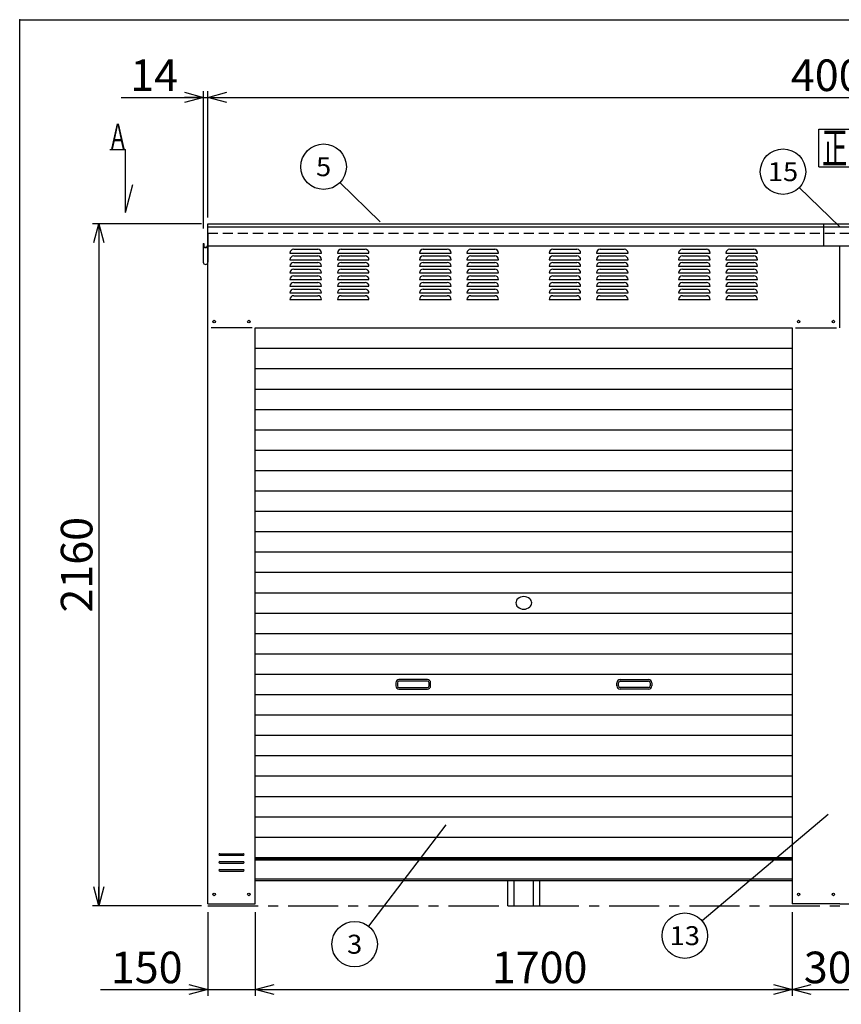
# Model space of a CAD drawing. Units: millimetres. Extents: x -3800 to 4111, y -2810 to 2810.
# Drawn here: x -3800 to -1199, y -308 to 2810 of the extents above; entities that cross this region are included whole.
import ezdxf
from ezdxf.enums import TextEntityAlignment as Align

# ---------------------------------------------------------------- set-up
doc = ezdxf.new("R2010")
doc.units = ezdxf.units.MM
doc.header["$LTSCALE"] = 5
doc.header["$PDSIZE"] = 1
doc.linetypes.add('CENTER', pattern=[50.8, 31.75, -6.35, 6.35, -6.35])
doc.linetypes.add('DASHED2', pattern=[9.525, 6.35, -3.175])
for name, color, linetype in [('Layer0001', 7, 'Continuous'), ('Layer0002', 7, 'Continuous'), ('ZUWAKU', 7, 'Continuous')]:
    doc.layers.add(name, color=color, linetype=linetype)
doc.styles.add('dcStyle0', font='txt.shx', dxfattribs={"width": 0.666667, "bigfont": 'bigfont'})
doc.styles.add('dcStyle1', font='HG創英角ｺﾞｼｯｸUB', dxfattribs={"width": 0.8})
doc.dimstyles.new('dc_Rotated', dxfattribs={"dimtxt": 100, "dimasz": 60.000038, "dimexe": 20, "dimexo": 20, "dimgap": 20, "dimtad": 3, "dimdec": 1, "dimdsep": 46, "dimtxsty": 'dcStyle1', "dimblk1": 'OPEN30', "dimblk2": 'OPEN30', "dimsah": 1, "dimcen": 0.09, "dimclrd": 4, "dimclre": 4, "dimclrt": 2, "dimadec": 0, "dimazin": 2, "dimtfac": 1, "dimtdec": 4, "dimtmove": 0, "dimatfit": 3, "dimfxl": 1, "dimarcsym": 0})

# ---------------------------------------------------------------- blocks, each defined once
blk = doc.blocks.new('DC_GROUP_BN-800W_OA_1')
at = {"layer": 'ZUWAKU', "color": 7, "linetype": 'Continuous', "lineweight": 25}
for p, q in [((-1270.1, 2463.8), (-1010.1, 2463.8)), ((-1270.1, 2343.8), (-1270.1, 2463.8)), ((-1010.1, 2343.8), (-1010.1, 2463.8)), ((-1270.1, 2343.8), (-1010.1, 2343.8))]:
    blk.add_line(p, q, dxfattribs=at)
at = {"layer": 'ZUWAKU', "color": 7, "style": 'dcStyle0', "width": 0.988235}
blk.add_text('正面図', height=100, dxfattribs=at).set_placement((-1260.1, 2353.8), (-1020.1, 2353.8), align=Align.FIT)
blk = doc.blocks.new('_OPEN30')
at = {"color": 0, "linetype": 'ByBlock', "lineweight": -2}
for p, q in [((-1, 0.267949), (0, 0)), ((0, 0), (-1, -0.267949)), ((0, 0), (-1, 0))]:
    blk.add_line(p, q, dxfattribs=at)
blk = doc.blocks.new('*D3')
at = {"layer": 'Layer0001', "color": 4, "linetype": 'Continuous', "lineweight": 25}
for p, q in [((-3478.5, 2564), (-3218.5, 2564)), ((-3218.5, 2148.9), (-3218.5, 2584)), ((-3218.5, 2564), (-3204.5, 2564)), ((-3204.5, 2183.9), (-3204.5, 2584))]:
    blk.add_line(p, q, dxfattribs=at)
at = {"layer": 'Layer0001', "color": 4, "xscale": 60.00005615230571, "yscale": 59.99978736447287, "rotation": 360}
blk.add_blockref('_OPEN30', (-3218.5, 2564), dxfattribs=at)
at = {"layer": 'Layer0001', "color": 2, "insert": (-3298.5, 2584), "char_height": 100, "width": 325, "attachment_point": 9, "style": 'dcStyle1'}
blk.add_mtext('\\T1.00;14', dxfattribs=at)
blk = doc.blocks.new('*D4')
at = {"layer": 'Layer0001', "color": 4, "linetype": 'Continuous', "lineweight": 25}
for p, q in [((-3204.5, 2183.9), (-3204.5, 2584)), ((-3204.5, 2564), (795.5, 2564)), ((795.5, 2183.9), (795.5, 2584))]:
    blk.add_line(p, q, dxfattribs=at)
at = {"layer": 'Layer0001', "color": 4, "xscale": 60.00005615230571, "yscale": 59.99978736447287}
for p, rotation in [((-3204.5, 2564), 180), ((795.5, 2564), 360)]:
    blk.add_blockref('_OPEN30', p, dxfattribs=dict(at, rotation=rotation))
at = {"layer": 'Layer0001', "color": 2, "insert": (-1207.6, 2584), "char_height": 100, "width": 525, "attachment_point": 8, "style": 'dcStyle1'}
blk.add_mtext('\\T1.00;4000', dxfattribs=at)
blk = doc.blocks.new('*D6')
at = {"layer": 'Layer0001', "color": 4, "linetype": 'Continuous', "lineweight": 25}
for p, q in [((-3224.5, 2163.9), (-3569.8, 2163.9)), ((-3549.8, 2163.9), (-3549.8, 3.9)), ((-3224.5, 3.9), (-3569.8, 3.9))]:
    blk.add_line(p, q, dxfattribs=at)
at = {"layer": 'Layer0001', "color": 4, "xscale": 60.00005615230571, "yscale": 59.99978736447287}
for p, rotation in [((-3549.8, 2163.9), 90), ((-3549.8, 3.9), 270)]:
    blk.add_blockref('_OPEN30', p, dxfattribs=dict(at, rotation=rotation))
at = {"layer": 'Layer0001', "color": 2, "insert": (-3569.8, 1083.9), "char_height": 100, "width": 525, "attachment_point": 8, "rotation": 90, "style": 'dcStyle1'}
blk.add_mtext('\\T1.00;2160', dxfattribs=at)
blk = doc.blocks.new('DC_GROUP_BN-800W_OA_4')
at = {"layer": 'Layer0001', "color": 4, "linetype": 'Continuous', "lineweight": 25}
blk.add_line((-2658.6, 2169.7), (-2786.5, 2294.2), dxfattribs=at)
blk.add_circle((-2838.1, 2344.4), 72, dxfattribs=at)
at = {"layer": 'Layer0001', "color": 4, "style": 'dcStyle0', "width": 0.988235}
blk.add_text('5', height=60, dxfattribs=at).set_placement((-2862.1, 2314.4), (-2814.1, 2314.4), align=Align.FIT)
blk = doc.blocks.new('*D28')
at = {"layer": 'Layer0001', "color": 4, "linetype": 'Continuous', "lineweight": 25}
for p, q in [((-3204.5, -16.1), (-3204.5, -281.3)), ((-3054.5, -16.1), (-3054.5, -281.3)), ((-3544.5, -261.3), (-3204.5, -261.3)), ((-3204.5, -261.3), (-3054.5, -261.3))]:
    blk.add_line(p, q, dxfattribs=at)
at = {"layer": 'Layer0001', "color": 4, "xscale": 60.00005615230571, "yscale": 59.99978736447287, "rotation": 360}
blk.add_blockref('_OPEN30', (-3204.5, -261.3), dxfattribs=at)
at = {"layer": 'Layer0001', "color": 2, "insert": (-3284.5, -241.3), "char_height": 100, "width": 425, "attachment_point": 9, "style": 'dcStyle1'}
blk.add_mtext('\\T1.00;150', dxfattribs=at)
blk = doc.blocks.new('*D29')
at = {"layer": 'Layer0001', "color": 4, "linetype": 'Continuous', "lineweight": 25}
for p, q in [((-3054.5, -16.1), (-3054.5, -281.3)), ((-1354.5, -16.1), (-1354.5, -281.3)), ((-3054.5, -261.3), (-1354.5, -261.3))]:
    blk.add_line(p, q, dxfattribs=at)
at = {"layer": 'Layer0001', "color": 4, "xscale": 60.00005615230571, "yscale": 59.99978736447287}
for p, rotation in [((-3054.5, -261.3), 180), ((-1354.5, -261.3), 360)]:
    blk.add_blockref('_OPEN30', p, dxfattribs=dict(at, rotation=rotation))
at = {"layer": 'Layer0001', "color": 2, "insert": (-2154.5, -241.3), "char_height": 100, "width": 525, "attachment_point": 8, "style": 'dcStyle1'}
blk.add_mtext('\\T1.00;1700', dxfattribs=at)
blk = doc.blocks.new('*D31')
at = {"layer": 'Layer0001', "color": 4, "linetype": 'Continuous', "lineweight": 25}
for p, q in [((-1354.5, -16.1), (-1354.5, -281.3)), ((-1054.5, -16.1), (-1054.5, -281.3)), ((-1354.5, -261.3), (-1054.5, -261.3))]:
    blk.add_line(p, q, dxfattribs=at)
at = {"layer": 'Layer0001', "color": 4, "xscale": 60.00005615230571, "yscale": 59.99978736447287}
for p, rotation in [((-1354.5, -261.3), 180), ((-1054.5, -261.3), 360)]:
    blk.add_blockref('_OPEN30', p, dxfattribs=dict(at, rotation=rotation))
at = {"layer": 'Layer0001', "color": 2, "insert": (-1204.5, -241.3), "char_height": 100, "width": 425, "attachment_point": 8, "style": 'dcStyle1'}
blk.add_mtext('\\T1.00;300', dxfattribs=at)
blk = doc.blocks.new('DC_GROUP_BN-800W_OA_11')
at = {"layer": 'Layer0001', "color": 4, "linetype": 'Continuous', "lineweight": 25}
blk.add_line((-2451.1, 259.8), (-2696.2, -60.6), dxfattribs=at)
blk.add_circle((-2739.9, -117.8), 72, dxfattribs=at)
at = {"layer": 'Layer0001', "color": 4, "style": 'dcStyle0', "width": 0.988235}
blk.add_text('3', height=60, dxfattribs=at).set_placement((-2763.9, -147.8), (-2715.9, -147.8), align=Align.FIT)
blk = doc.blocks.new('DC_GROUP_BN-800W_OA_14')
at = {"layer": 'Layer0001', "color": 4, "linetype": 'Continuous', "lineweight": 25}
blk.add_line((-1240.9, 293.5), (-1640, -44.2), dxfattribs=at)
blk.add_circle((-1694.9, -90.7), 72, dxfattribs=at)
at = {"layer": 'Layer0001', "color": 4, "style": 'dcStyle0', "width": 0.908108}
blk.add_text('13', height=60, dxfattribs=at).set_placement((-1742.9, -120.7), (-1646.9, -120.7), align=Align.FIT)
blk = doc.blocks.new('DC_GROUP_BN-800W_OA_29')
at = {"layer": 'Layer0001', "color": 4, "linetype": 'Continuous', "lineweight": 25}
blk.add_line((-1204.5, 2153.9), (-1332.4, 2278.5), dxfattribs=at)
blk.add_circle((-1384, 2328.7), 72, dxfattribs=at)
at = {"layer": 'Layer0001', "color": 4, "style": 'dcStyle0', "width": 0.908108}
blk.add_text('15', height=60, dxfattribs=at).set_placement((-1432, 2298.7), (-1336, 2298.7), align=Align.FIT)
blk = doc.blocks.new('DC_GROUP_BN-800W_OA_23')
at = {"color": 6, "linetype": 'Continuous', "lineweight": 25}
for centre, radius, start, end in [((-2212.4, 963.2), 17.1, 130.4938, 229.5062), ((-2204.5, 953.9), 29.3, 49.5062, 130.4938), ((-2196.6, 963.2), 17.1, 310.4938, 49.5062), ((-2204.5, 972.5), 29.3, 229.5062, 310.4938)]:
    blk.add_arc(centre, radius, start, end, dxfattribs=at)

msp = doc.modelspace()

# ---------------------------------------------------------------- linework, layer by layer
at = {"color": 3, "linetype": 'Continuous', "lineweight": 25}
for p, q in [((-3204.48, 9.95), (-3204.48, 2163.95)), ((-3204.48, 2163.95), (-2204.48, 2163.95)), ((-3204.48, 2153.95), (-1204.48, 2153.95)), ((-2204.48, 2163.95), (-1204.48, 2163.95)), ((-1254.48, 2093.95), (-1254.48, 2163.95)), ((-1204.48, 2163.95), (-204.48, 2163.95)), ((-1204.48, 2153.95), (795.52, 2153.95)), ((-3204.48, 2093.95), (-2204.48, 2093.95)), ((-2204.48, 2093.95), (-1204.48, 2093.95)), ((-1204.48, 1833.95), (-1204.48, 2093.95)), ((-1204.48, 2093.95), (-204.48, 2093.95)), ((-3054.48, 1833.95), (-1354.48, 1833.95)), ((-3054.48, 9.95), (-3054.48, 1833.95)), ((-1354.48, 1833.95), (-1354.48, 9.95)), ((-3166.98, 168.95), (-3091.98, 168.95)), ((-3166.98, 163.95), (-3091.98, 163.95)), ((-3166.98, 143.95), (-3091.98, 143.95)), ((-3166.98, 138.95), (-3091.98, 138.95)), ((-3054.48, 153.95), (-1354.48, 153.95)), ((-3054.48, 148.95), (-1354.48, 148.95)), ((-3166.98, 118.95), (-3091.98, 118.95)), ((-3166.98, 113.95), (-3091.98, 113.95)), ((-3054.48, 88.95), (-2204.48, 88.95)), ((-3054.48, 83.95), (-2204.48, 83.95)), ((-2254.48, 3.95), (-2254.48, 83.95)), ((-2234.48, 3.95), (-2234.48, 83.95)), ((-2204.48, 88.95), (-1354.48, 88.95)), ((-2204.48, 83.95), (-1354.48, 83.95)), ((-2174.48, 83.95), (-2174.48, 3.95)), ((-2154.48, 83.95), (-2154.48, 3.95)), ((-3204.48, 9.95), (-3054.48, 9.95)), ((-2254.48, 3.95), (-2154.48, 3.95)), ((-1204.48, 9.95), (-1354.48, 9.95)), ((-1204.48, 9.95), (-1054.48, 9.95))]:
    msp.add_line(p, q, dxfattribs=at)
at = {"color": 7, "linetype": 'DASHED2', "lineweight": 25}
for p, q in [((-3204.48, 2133.95), (-1204.48, 2133.95)), ((-1204.48, 2133.95), (795.52, 2133.95))]:
    msp.add_line(p, q, dxfattribs=at)
at = {"color": 4, "linetype": 'Continuous', "lineweight": 25}
for p, q in [((-2944.48, 2070.95), (-2844.48, 2070.95)), ((-2932.48, 2082.95), (-2856.48, 2082.95)), ((-2932.48, 2061.95), (-2856.48, 2061.95)), ((-2794.48, 2070.95), (-2694.48, 2070.95)), ((-2782.48, 2082.95), (-2706.48, 2082.95)), ((-2782.48, 2061.95), (-2706.48, 2061.95)), ((-2534.48, 2070.95), (-2434.48, 2070.95)), ((-2522.48, 2082.95), (-2446.48, 2082.95)), ((-2522.48, 2061.95), (-2446.48, 2061.95)), ((-2384.48, 2070.95), (-2284.48, 2070.95)), ((-2372.48, 2082.95), (-2296.48, 2082.95)), ((-2372.48, 2061.95), (-2296.48, 2061.95)), ((-2124.48, 2070.95), (-2024.48, 2070.95)), ((-2112.48, 2082.95), (-2036.48, 2082.95)), ((-2112.48, 2061.95), (-2036.48, 2061.95)), ((-1974.48, 2070.95), (-1874.48, 2070.95)), ((-1962.48, 2082.95), (-1886.48, 2082.95)), ((-1962.48, 2061.95), (-1886.48, 2061.95)), ((-1714.48, 2070.95), (-1614.48, 2070.95)), ((-1702.48, 2082.95), (-1626.48, 2082.95)), ((-1702.48, 2061.95), (-1626.48, 2061.95)), ((-1564.48, 2070.95), (-1464.48, 2070.95)), ((-1552.48, 2082.95), (-1476.48, 2082.95)), ((-1552.48, 2061.95), (-1476.48, 2061.95)), ((-2944.48, 2049.95), (-2844.48, 2049.95)), ((-2944.48, 2028.95), (-2844.48, 2028.95)), ((-2932.48, 2040.95), (-2856.48, 2040.95)), ((-2794.48, 2049.95), (-2694.48, 2049.95)), ((-2794.48, 2028.95), (-2694.48, 2028.95)), ((-2782.48, 2040.95), (-2706.48, 2040.95)), ((-2534.48, 2049.95), (-2434.48, 2049.95)), ((-2534.48, 2028.95), (-2434.48, 2028.95)), ((-2522.48, 2040.95), (-2446.48, 2040.95)), ((-2384.48, 2049.95), (-2284.48, 2049.95)), ((-2384.48, 2028.95), (-2284.48, 2028.95)), ((-2372.48, 2040.95), (-2296.48, 2040.95)), ((-2124.48, 2049.95), (-2024.48, 2049.95)), ((-2124.48, 2028.95), (-2024.48, 2028.95)), ((-2112.48, 2040.95), (-2036.48, 2040.95)), ((-1974.48, 2049.95), (-1874.48, 2049.95)), ((-1974.48, 2028.95), (-1874.48, 2028.95)), ((-1962.48, 2040.95), (-1886.48, 2040.95)), ((-1714.48, 2049.95), (-1614.48, 2049.95)), ((-1714.48, 2028.95), (-1614.48, 2028.95)), ((-1702.48, 2040.95), (-1626.48, 2040.95)), ((-1564.48, 2049.95), (-1464.48, 2049.95)), ((-1564.48, 2028.95), (-1464.48, 2028.95)), ((-1552.48, 2040.95), (-1476.48, 2040.95)), ((-2944.48, 2007.95), (-2844.48, 2007.95)), ((-2932.48, 2019.95), (-2856.48, 2019.95)), ((-2932.48, 1998.95), (-2856.48, 1998.95)), ((-2794.48, 2007.95), (-2694.48, 2007.95)), ((-2782.48, 2019.95), (-2706.48, 2019.95)), ((-2782.48, 1998.95), (-2706.48, 1998.95)), ((-2534.48, 2007.95), (-2434.48, 2007.95)), ((-2522.48, 2019.95), (-2446.48, 2019.95)), ((-2522.48, 1998.95), (-2446.48, 1998.95)), ((-2384.48, 2007.95), (-2284.48, 2007.95)), ((-2372.48, 2019.95), (-2296.48, 2019.95)), ((-2372.48, 1998.95), (-2296.48, 1998.95)), ((-2124.48, 2007.95), (-2024.48, 2007.95)), ((-2112.48, 2019.95), (-2036.48, 2019.95)), ((-2112.48, 1998.95), (-2036.48, 1998.95)), ((-1974.48, 2007.95), (-1874.48, 2007.95)), ((-1962.48, 2019.95), (-1886.48, 2019.95)), ((-1962.48, 1998.95), (-1886.48, 1998.95)), ((-1714.48, 2007.95), (-1614.48, 2007.95)), ((-1702.48, 2019.95), (-1626.48, 2019.95)), ((-1702.48, 1998.95), (-1626.48, 1998.95)), ((-1564.48, 2007.95), (-1464.48, 2007.95)), ((-1552.48, 2019.95), (-1476.48, 2019.95)), ((-1552.48, 1998.95), (-1476.48, 1998.95)), ((-2944.48, 1986.95), (-2844.48, 1986.95)), ((-2944.48, 1965.95), (-2844.48, 1965.95)), ((-2932.48, 1977.95), (-2856.48, 1977.95)), ((-2794.48, 1986.95), (-2694.48, 1986.95)), ((-2794.48, 1965.95), (-2694.48, 1965.95)), ((-2782.48, 1977.95), (-2706.48, 1977.95)), ((-2534.48, 1986.95), (-2434.48, 1986.95)), ((-2534.48, 1965.95), (-2434.48, 1965.95)), ((-2522.48, 1977.95), (-2446.48, 1977.95)), ((-2384.48, 1986.95), (-2284.48, 1986.95)), ((-2384.48, 1965.95), (-2284.48, 1965.95)), ((-2372.48, 1977.95), (-2296.48, 1977.95)), ((-2124.48, 1986.95), (-2024.48, 1986.95)), ((-2124.48, 1965.95), (-2024.48, 1965.95)), ((-2112.48, 1977.95), (-2036.48, 1977.95)), ((-1974.48, 1986.95), (-1874.48, 1986.95)), ((-1974.48, 1965.95), (-1874.48, 1965.95)), ((-1962.48, 1977.95), (-1886.48, 1977.95)), ((-1714.48, 1986.95), (-1614.48, 1986.95)), ((-1714.48, 1965.95), (-1614.48, 1965.95)), ((-1702.48, 1977.95), (-1626.48, 1977.95)), ((-1564.48, 1986.95), (-1464.48, 1986.95)), ((-1564.48, 1965.95), (-1464.48, 1965.95)), ((-1552.48, 1977.95), (-1476.48, 1977.95)), ((-2944.48, 1944.95), (-2844.48, 1944.95)), ((-2932.48, 1956.95), (-2856.48, 1956.95)), ((-2932.48, 1935.95), (-2856.48, 1935.95)), ((-2794.48, 1944.95), (-2694.48, 1944.95)), ((-2782.48, 1956.95), (-2706.48, 1956.95)), ((-2782.48, 1935.95), (-2706.48, 1935.95)), ((-2534.48, 1944.95), (-2434.48, 1944.95)), ((-2522.48, 1956.95), (-2446.48, 1956.95)), ((-2522.48, 1935.95), (-2446.48, 1935.95)), ((-2384.48, 1944.95), (-2284.48, 1944.95)), ((-2372.48, 1956.95), (-2296.48, 1956.95)), ((-2372.48, 1935.95), (-2296.48, 1935.95)), ((-2124.48, 1944.95), (-2024.48, 1944.95)), ((-2112.48, 1956.95), (-2036.48, 1956.95)), ((-2112.48, 1935.95), (-2036.48, 1935.95)), ((-1974.48, 1944.95), (-1874.48, 1944.95)), ((-1962.48, 1956.95), (-1886.48, 1956.95)), ((-1962.48, 1935.95), (-1886.48, 1935.95)), ((-1714.48, 1944.95), (-1614.48, 1944.95)), ((-1702.48, 1956.95), (-1626.48, 1956.95)), ((-1702.48, 1935.95), (-1626.48, 1935.95)), ((-1564.48, 1944.95), (-1464.48, 1944.95)), ((-1552.48, 1956.95), (-1476.48, 1956.95)), ((-1552.48, 1935.95), (-1476.48, 1935.95)), ((-2944.48, 1923.95), (-2844.48, 1923.95)), ((-2794.48, 1923.95), (-2694.48, 1923.95)), ((-2534.48, 1923.95), (-2434.48, 1923.95)), ((-2384.48, 1923.95), (-2284.48, 1923.95)), ((-2124.48, 1923.95), (-2024.48, 1923.95)), ((-1974.48, 1923.95), (-1874.48, 1923.95)), ((-1714.48, 1923.95), (-1614.48, 1923.95)), ((-1564.48, 1923.95), (-1464.48, 1923.95))]:
    msp.add_line(p, q, dxfattribs=at)
at = {"color": 7, "linetype": 'Continuous', "lineweight": 25}
for p, q in [((-3064.48, 1833.95), (-3194.48, 1833.95)), ((-1344.48, 1833.95), (-1214.48, 1833.95)), ((-3054.48, 1769.45), (-1354.48, 1769.45)), ((-3054.48, 1704.95), (-1354.48, 1704.95)), ((-3054.48, 1640.45), (-1354.48, 1640.45)), ((-3054.48, 1575.95), (-1354.48, 1575.95)), ((-3054.48, 1511.45), (-1354.48, 1511.45)), ((-3054.48, 1446.95), (-1354.48, 1446.95)), ((-3054.48, 1382.45), (-1354.48, 1382.45)), ((-3054.48, 1317.95), (-1354.48, 1317.95)), ((-3054.48, 1253.45), (-1354.48, 1253.45)), ((-3054.48, 1188.95), (-1354.48, 1188.95)), ((-3054.48, 1124.45), (-1354.48, 1124.45)), ((-3054.48, 1059.95), (-1354.48, 1059.95)), ((-3054.48, 995.45), (-1354.48, 995.45)), ((-3054.48, 930.95), (-1354.48, 930.95)), ((-3054.48, 866.45), (-1354.48, 866.45)), ((-3054.48, 801.95), (-1354.48, 801.95)), ((-3054.48, 737.45), (-1354.48, 737.45)), ((-3054.48, 672.95), (-1354.48, 672.95)), ((-3054.48, 608.45), (-1354.48, 608.45)), ((-3054.48, 543.95), (-1354.48, 543.95)), ((-3054.48, 479.45), (-1354.48, 479.45)), ((-3054.48, 414.95), (-1354.48, 414.95)), ((-3054.48, 350.45), (-1354.48, 350.45)), ((-3054.48, 285.95), (-1354.48, 285.95)), ((-3054.48, 221.45), (-1354.48, 221.45)), ((-3054.48, 156.95), (-1354.48, 156.95))]:
    msp.add_line(p, q, dxfattribs=at)
at = {"color": 6, "linetype": 'Continuous', "lineweight": 25}
for p, q in [((-2509.48, 720.2), (-2599.48, 720.2)), ((-1899.48, 720.2), (-1809.48, 720.2)), ((-2609.48, 710.2), (-2609.48, 700.2)), ((-2604.48, 710.2), (-2604.48, 700.2)), ((-2509.48, 715.2), (-2599.48, 715.2)), ((-2599.48, 695.2), (-2509.48, 695.2)), ((-2599.48, 690.2), (-2509.48, 690.2)), ((-2504.48, 700.2), (-2504.48, 710.2)), ((-2499.48, 700.2), (-2499.48, 710.2)), ((-1909.48, 700.2), (-1909.48, 710.2)), ((-1904.48, 700.2), (-1904.48, 710.2)), ((-1899.48, 715.2), (-1809.48, 715.2)), ((-1809.48, 695.2), (-1899.48, 695.2)), ((-1809.48, 690.2), (-1899.48, 690.2)), ((-1804.48, 710.2), (-1804.48, 700.2)), ((-1799.48, 710.2), (-1799.48, 700.2))]:
    msp.add_line(p, q, dxfattribs=at)
at = {"color": 4, "linetype": 'CENTER', "lineweight": 25}
msp.add_line((-3204.48, 3.95), (795.52, 3.95), dxfattribs=at)
at = {"color": 3, "linetype": 'Continuous', "lineweight": 25}
for centre in [(-3184.48, 1853.95), (-3074.48, 1853.95), (-1334.48, 1853.95), (-1224.48, 1853.95), (-3184.48, 39.95), (-3074.48, 39.95), (-1334.48, 39.95), (-1224.48, 39.95)]:
    msp.add_circle(centre, 4, dxfattribs=at)
at = {"color": 4, "linetype": 'Continuous', "lineweight": 25}
for centre, start, end in [((-2932.48, 2070.95), 90, 180), ((-2932.48, 2049.95), 90, 180), ((-2856.48, 2070.95), 360, 90), ((-2856.48, 2049.95), 360, 90), ((-2782.48, 2070.95), 90, 180), ((-2782.48, 2049.95), 90, 180), ((-2706.48, 2070.95), 360, 90), ((-2706.48, 2049.95), 360, 90), ((-2522.48, 2070.95), 90, 180), ((-2522.48, 2049.95), 90, 180), ((-2446.48, 2070.95), 360, 90), ((-2446.48, 2049.95), 360, 90), ((-2372.48, 2070.95), 90, 180), ((-2372.48, 2049.95), 90, 180), ((-2296.48, 2070.95), 360, 90), ((-2296.48, 2049.95), 360, 90), ((-2112.48, 2070.95), 90, 180), ((-2112.48, 2049.95), 90, 180), ((-2036.48, 2070.95), 360, 90), ((-2036.48, 2049.95), 360, 90), ((-1962.48, 2070.95), 90, 180), ((-1962.48, 2049.95), 90, 180), ((-1886.48, 2070.95), 360, 90), ((-1886.48, 2049.95), 360, 90), ((-1702.48, 2070.95), 90, 180), ((-1702.48, 2049.95), 90, 180), ((-1626.48, 2070.95), 360, 90), ((-1626.48, 2049.95), 360, 90), ((-1552.48, 2070.95), 90, 180), ((-1552.48, 2049.95), 90, 180), ((-1476.48, 2070.95), 360, 90), ((-1476.48, 2049.95), 360, 90), ((-2932.48, 2028.95), 90, 180), ((-2856.48, 2028.95), 360, 90), ((-2782.48, 2028.95), 90, 180), ((-2706.48, 2028.95), 360, 90), ((-2522.48, 2028.95), 90, 180), ((-2446.48, 2028.95), 360, 90), ((-2372.48, 2028.95), 90, 180), ((-2296.48, 2028.95), 360, 90), ((-2112.48, 2028.95), 90, 180), ((-2036.48, 2028.95), 360, 90), ((-1962.48, 2028.95), 90, 180), ((-1886.48, 2028.95), 360, 90), ((-1702.48, 2028.95), 90, 180), ((-1626.48, 2028.95), 360, 90), ((-1552.48, 2028.95), 90, 180), ((-1476.48, 2028.95), 360, 90), ((-2932.48, 2007.95), 90, 180), ((-2932.48, 1986.95), 90, 180), ((-2856.48, 2007.95), 360, 90), ((-2856.48, 1986.95), 360, 90), ((-2782.48, 2007.95), 90, 180), ((-2782.48, 1986.95), 90, 180), ((-2706.48, 2007.95), 360, 90), ((-2706.48, 1986.95), 360, 90), ((-2522.48, 2007.95), 90, 180), ((-2522.48, 1986.95), 90, 180), ((-2446.48, 2007.95), 360, 90), ((-2446.48, 1986.95), 360, 90), ((-2372.48, 2007.95), 90, 180), ((-2372.48, 1986.95), 90, 180), ((-2296.48, 2007.95), 360, 90), ((-2296.48, 1986.95), 360, 90), ((-2112.48, 2007.95), 90, 180), ((-2112.48, 1986.95), 90, 180), ((-2036.48, 2007.95), 360, 90), ((-2036.48, 1986.95), 360, 90), ((-1962.48, 2007.95), 90, 180), ((-1962.48, 1986.95), 90, 180), ((-1886.48, 2007.95), 360, 90), ((-1886.48, 1986.95), 360, 90), ((-1702.48, 2007.95), 90, 180), ((-1702.48, 1986.95), 90, 180), ((-1626.48, 2007.95), 360, 90), ((-1626.48, 1986.95), 360, 90), ((-1552.48, 2007.95), 90, 180), ((-1552.48, 1986.95), 90, 180), ((-1476.48, 2007.95), 360, 90), ((-1476.48, 1986.95), 360, 90), ((-2932.48, 1965.95), 90, 180), ((-2856.48, 1965.95), 360, 90), ((-2782.48, 1965.95), 90, 180), ((-2706.48, 1965.95), 360, 90), ((-2522.48, 1965.95), 90, 180), ((-2446.48, 1965.95), 360, 90), ((-2372.48, 1965.95), 90, 180), ((-2296.48, 1965.95), 360, 90), ((-2112.48, 1965.95), 90, 180), ((-2036.48, 1965.95), 360, 90), ((-1962.48, 1965.95), 90, 180), ((-1886.48, 1965.95), 360, 90), ((-1702.48, 1965.95), 90, 180), ((-1626.48, 1965.95), 360, 90), ((-1552.48, 1965.95), 90, 180), ((-1476.48, 1965.95), 360, 90), ((-2932.48, 1944.95), 90, 180), ((-2932.48, 1923.95), 90, 180), ((-2856.48, 1944.95), 360, 90), ((-2856.48, 1923.95), 360, 90), ((-2782.48, 1944.95), 90, 180), ((-2782.48, 1923.95), 90, 180), ((-2706.48, 1944.95), 360, 90), ((-2706.48, 1923.95), 360, 90), ((-2522.48, 1944.95), 90, 180), ((-2522.48, 1923.95), 90, 180), ((-2446.48, 1944.95), 360, 90), ((-2446.48, 1923.95), 360, 90), ((-2372.48, 1944.95), 90, 180), ((-2372.48, 1923.95), 90, 180), ((-2296.48, 1944.95), 360, 90), ((-2296.48, 1923.95), 360, 90), ((-2112.48, 1944.95), 90, 180), ((-2112.48, 1923.95), 90, 180), ((-2036.48, 1944.95), 360, 90), ((-2036.48, 1923.95), 360, 90), ((-1962.48, 1944.95), 90, 180), ((-1962.48, 1923.95), 90, 180), ((-1886.48, 1944.95), 360, 90), ((-1886.48, 1923.95), 360, 90), ((-1702.48, 1944.95), 90, 180), ((-1702.48, 1923.95), 90, 180), ((-1626.48, 1944.95), 360, 90), ((-1626.48, 1923.95), 360, 90), ((-1552.48, 1944.95), 90, 180), ((-1552.48, 1923.95), 90, 180), ((-1476.48, 1944.95), 360, 90), ((-1476.48, 1923.95), 360, 90)]:
    msp.add_arc(centre, 12, start, end, dxfattribs=at)
at = {"color": 6, "linetype": 'Continuous', "lineweight": 25}
for centre, radius, start, end in [((-2599.48, 710.2), 10, 90, 180), ((-2509.48, 710.2), 10, 0, 90), ((-1899.48, 710.2), 10, 90, 180), ((-1809.48, 710.2), 10, 0, 90), ((-2599.48, 700.2), 10, 180, 270), ((-2599.48, 710.2), 5, 90, 180), ((-2599.48, 700.2), 5, 180, 270), ((-2509.48, 710.2), 5, 0, 90), ((-2509.48, 700.2), 5, 270, 0), ((-2509.48, 700.2), 10, 270, 0), ((-1899.48, 700.2), 10, 180, 270), ((-1899.48, 710.2), 5, 90, 180), ((-1899.48, 700.2), 5, 180, 270), ((-1809.48, 710.2), 5, 0, 90), ((-1809.48, 700.2), 5, 270, 0), ((-1809.48, 700.2), 10, 270, 0)]:
    msp.add_arc(centre, radius, start, end, dxfattribs=at)
at = {"color": 3, "linetype": 'Continuous', "lineweight": 25}
for centre, start, end in [((-3166.98, 166.45), 90, 270), ((-3091.98, 166.45), 270, 90), ((-3166.98, 141.45), 90, 270), ((-3091.98, 141.45), 270, 90), ((-3166.98, 116.45), 90, 270), ((-3091.98, 116.45), 270, 90)]:
    msp.add_arc(centre, 2.5, start, end, dxfattribs=at)
at = {"layer": 'Layer0001', "color": 7, "linetype": 'Continuous', "lineweight": 25}
for p, q in [((-3514.72, 2398.98), (-3464.72, 2398.98)), ((-3464.72, 2198.98), (-3464.72, 2398.98)), ((-3464.72, 2198.98), (-3441.73, 2288.07))]:
    msp.add_line(p, q, dxfattribs=at)
at = {"layer": 'Layer0002', "color": 3, "linetype": 'Continuous', "lineweight": 25}
for p, q in [((-3205.68, 2132.25), (-3205.68, 2095.35)), ((-3204.48, 2132.25), (-3204.48, 2042.16)), ((-3218.88, 2101.62), (-3217.68, 2101.62)), ((-3218.88, 2101.62), (-3218.88, 2042.16)), ((-3217.68, 2101.62), (-3217.68, 2095.35))]:
    msp.add_line(p, q, dxfattribs=at)
for centre, radius, start, end in [((-3202.78, 2132.25), 2.9, 125.8883, 180), ((-3211.68, 2095.35), 7.2, 180, 0), ((-3211.68, 2095.35), 6, 180, 0), ((-3211.68, 2042.16), 7.2, 180, 0)]:
    msp.add_arc(centre, radius, start, end, dxfattribs=at)
at = {"layer": 'ZUWAKU', "color": 5, "linetype": 'Continuous', "lineweight": 25}
for p, q in [((-3800, 2810), (4040, 2810)), ((-3800, -2810), (-3800, 2810))]:
    msp.add_line(p, q, dxfattribs=at)
at = {"layer": 'ZUWAKU', "color": 190, "linetype": 'Continuous'}
msp.add_point((-3800, 2810), dxfattribs=at)

# ---------------------------------------------------------------- block references
at = {"linetype": 'Continuous'}
msp.add_blockref('DC_GROUP_BN-800W_OA_23', (0, 0), dxfattribs=at)
at = {"layer": 'Layer0001', "linetype": 'Continuous'}
for name in ['DC_GROUP_BN-800W_OA_4', 'DC_GROUP_BN-800W_OA_29', 'DC_GROUP_BN-800W_OA_14', 'DC_GROUP_BN-800W_OA_11']:
    msp.add_blockref(name, (0, 0), dxfattribs=at)
at = {"layer": 'ZUWAKU', "linetype": 'Continuous'}
msp.add_blockref('DC_GROUP_BN-800W_OA_1', (0, 0), dxfattribs=at)

# ---------------------------------------------------------------- texts
at = {"layer": 'Layer0001', "color": 7, "style": 'dcStyle0', "width": 1.12}
msp.add_text('Ａ', height=80, dxfattribs=at).set_placement((-3520.94, 2400.25), (-3456.94, 2400.25), align=Align.FIT)

# ---------------------------------------------------------------- dimensions: what is measured, and where the dimension line sits
at = {"layer": 'Layer0001', "linetype": 'Continuous', "lineweight": 25}
for base, p1, p2, picture, middle in [((-3204.48, 2563.97), (-3218.48, 2128.95), (-3204.48, 2163.95), '*D3', (-3378.48, 2563.97)), ((795.52, 2563.97), (-3204.48, 2163.95), (795.52, 2163.95), '*D4', (-1207.59, 2563.97)), ((-3054.48, -261.29), (-3204.48, 3.95), (-3054.48, 3.95), '*D28', (-3404.48, -261.29)), ((-1354.48, -261.29), (-3054.48, 3.95), (-1354.48, 3.95), '*D29', (-2154.48, -261.29)), ((-1054.48, -261.29), (-1354.48, 3.95), (-1054.48, 3.95), '*D31', (-1204.48, -261.29))]:
    dim = msp.add_linear_dim(base=base, p1=p1, p2=p2, dimstyle='dc_Rotated', override={"dimtxt": 100, "dimasz": 60.000038, "dimexe": 20, "dimexo": 20, "dimgap": 20, "dimtad": 3, "dimtih": 0, "dimtoh": 0, "dimdec": 1, "dimzin": 8, "dimtxsty": 'dcStyle1', "dimblk1": 'OPEN30', "dimblk2": 'OPEN30', "dimsah": 1, "dimclrd": 4, "dimclre": 4, "dimclrt": 2, "dimazin": 2, "dimtofl": 1, "dimtolj": 0, "dimtzin": 8, "dimarcsym": 1}, dxfattribs=at)
    dim.commit()
    dim.dimension.update_dxf_attribs({"geometry": picture, "text_midpoint": middle, "dimtype": 160})
at = {"layer": 'Layer0001', "linetype": 'Continuous', "lineweight": 13}
dim = msp.add_linear_dim(base=(-3549.81, 3.95), p1=(-3204.48, 2163.95), p2=(-3204.48, 3.95), angle=90, dimstyle='dc_Rotated', override={"dimtxt": 100, "dimasz": 60.000038, "dimexe": 20, "dimexo": 20, "dimgap": 20, "dimtad": 3, "dimtih": 0, "dimtoh": 0, "dimdec": 1, "dimzin": 8, "dimtxsty": 'dcStyle1', "dimblk1": 'OPEN30', "dimblk2": 'OPEN30', "dimsah": 1, "dimclrd": 4, "dimclre": 4, "dimclrt": 2, "dimazin": 2, "dimtofl": 1, "dimtolj": 0, "dimtzin": 8, "dimarcsym": 1}, dxfattribs=at)
dim.commit()
dim.dimension.update_dxf_attribs({"geometry": '*D6', "text_midpoint": (-3549.81, 1083.95), "dimtype": 160})

doc.saveas('drawing.dxf')
